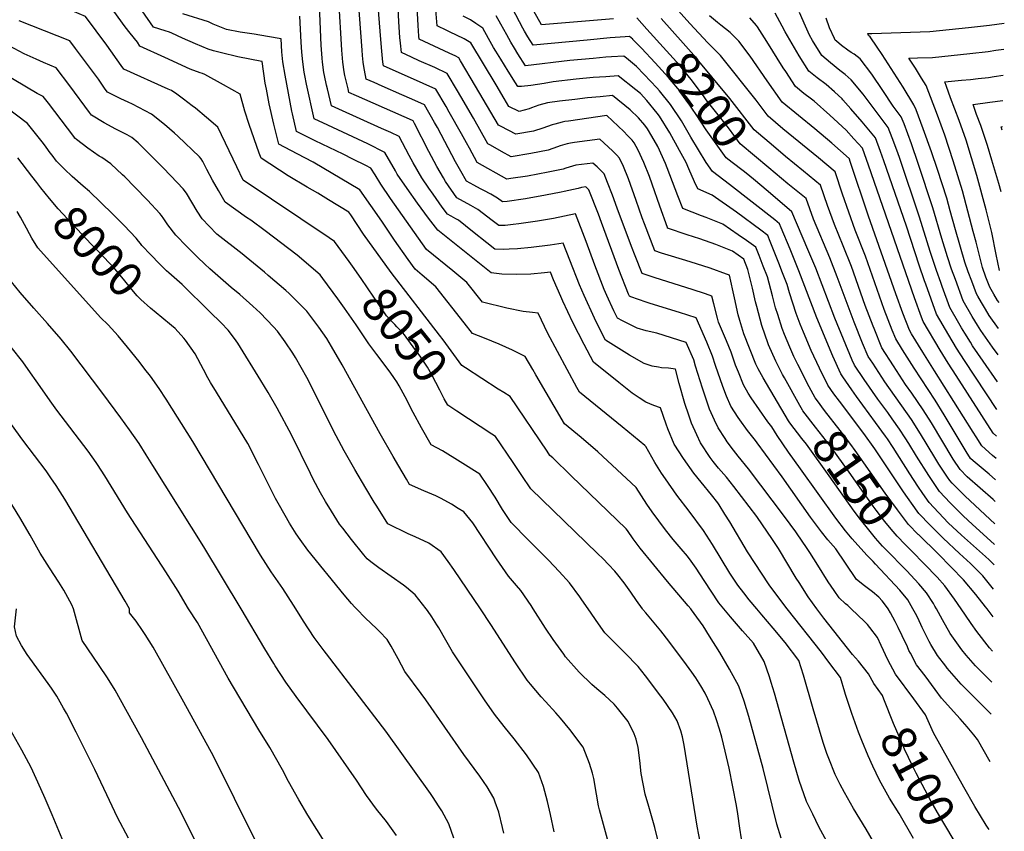
# Model space of a CAD drawing. Units: inches. Extents: x 2572048 to 2577769, y 1523873 to 1529262.
# Drawn here: x 2576876 to 2577700, y 1524814 to 1525493 of the extents above; entities that cross this region are included whole.
import ezdxf
from ezdxf.enums import TextEntityAlignment as Align

# ---------------------------------------------------------------- set-up
doc = ezdxf.new("R2010")
doc.units = ezdxf.units.IN
doc.header["$MEASUREMENT"] = 0
doc.layers.add('tile_2645_16_contour_10ft', color=30, linetype='Continuous')
doc.styles.add('Arial', font='arial.ttf')

msp = doc.modelspace()

# ---------------------------------------------------------------- linework, layer by layer
at = {"layer": 'tile_2645_16_contour_10ft'}
for points, elevation in [([(2577151.81, 1525290.92), (2577139.6, 1525307.7), (2577135.1, 1525310.61), (2577063.17, 1525358.99), (2577057.99, 1525370.09), (2577042.13, 1525403.38), (2577032.38, 1525411.46), (2577023.19, 1525419.06), (2577020.57, 1525421.22), (2577013.34, 1525426.69), (2577007.66, 1525430.79), (2577003.1, 1525433.85), (2577000.29, 1525434.97), (2576963.27, 1525451.85), (2576961.19, 1525454.79), (2576949.21, 1525471.81), (2576931.17, 1525495.83), (2576920.67, 1525500.27), (2576910.04, 1525504.51), (2576907.6, 1525505.47), (2576899.3, 1525507.7), (2576888.91, 1525511.12), (2576877.06, 1525528.88), (2576871.05, 1525537.93)], 8050), ([(2577572.2, 1525000), (2577569.4, 1525002.68), (2577567.37, 1525004.28), (2577562.04, 1525009.11), (2577557.88, 1525015.27), (2577552.91, 1525022.64), (2577544.18, 1525036.61), (2577537.53, 1525047.31), (2577535.38, 1525050.5), (2577526.46, 1525063.7), (2577525.93, 1525064.41), (2577516.32, 1525077.46), (2577486.18, 1525117.25), (2577477.65, 1525127.77), (2577473.65, 1525132.83), (2577468.38, 1525139.88), (2577466.56, 1525142.51), (2577460.71, 1525151.47), (2577457.61, 1525158.07), (2577453.64, 1525167.33), (2577451.03, 1525174.66), (2577447.58, 1525184.9), (2577441.94, 1525203.19), (2577440.44, 1525208.38), (2577433.96, 1525223.06), (2577409.52, 1525230.78), (2577400.57, 1525232.66), (2577392.97, 1525234.98), (2577385.7, 1525238.57), (2577380.71, 1525241.03), (2577376.54, 1525243.34), (2577373.6, 1525249.4), (2577367.72, 1525262.25), (2577365.43, 1525267.35), (2577357.52, 1525287.78), (2577350.21, 1525307.59), (2577341.36, 1525330.61), (2577323.01, 1525326.86), (2577309.54, 1525324.45), (2577293.99, 1525322.28), (2577289.28, 1525321.76), (2577282.47, 1525321.06), (2577277.09, 1525320.84), (2577271.66, 1525325.09), (2577259.54, 1525334.42), (2577253.64, 1525337.84), (2577242.09, 1525344.1), (2577232.66, 1525357.66), (2577230.89, 1525360.76), (2577225.41, 1525370.38), (2577218.67, 1525383.02), (2577206.69, 1525406.45), (2577205.8, 1525408.14), (2577205.47, 1525408.71), (2577204.9, 1525408.97), (2577165.07, 1525426.36), (2577158.04, 1525429.51), (2577151.7, 1525432.36), (2577150.97, 1525435.38), (2577148.4, 1525446.58), (2577147.81, 1525449.67), (2577146.51, 1525457.78), (2577145.76, 1525467.67), (2577144.92, 1525481.97), (2577142.54, 1525523.99)], 8110), ([(2577603.09, 1525000), (2577602.51, 1525001), (2577598.08, 1525006.74), (2577595.22, 1525009.74), (2577590.07, 1525014.3), (2577583.23, 1525019.41), (2577576.54, 1525024.69), (2577567.5, 1525038.32), (2577559.35, 1525050.27), (2577552.57, 1525057.82), (2577547.2, 1525064.62), (2577538.2, 1525076.9), (2577514.27, 1525110.55), (2577493.59, 1525138.95), (2577492.14, 1525140.93), (2577485.31, 1525149.45), (2577478.97, 1525158.25), (2577477.56, 1525160.27), (2577471.52, 1525169.73), (2577467.9, 1525178.2), (2577464.73, 1525186.07), (2577458.71, 1525203.7), (2577456.17, 1525211.68), (2577451.23, 1525223.22), (2577442.32, 1525243.66), (2577428.35, 1525248.01), (2577404, 1525255.6), (2577400.45, 1525256.76), (2577387.7, 1525261.13), (2577386.52, 1525261.69), (2577385.72, 1525263.44), (2577377.65, 1525284.18), (2577363.27, 1525323.43), (2577360.61, 1525330.34), (2577352.57, 1525350.93), (2577350.16, 1525353.36), (2577346.42, 1525352.9), (2577343.59, 1525352.06), (2577332.01, 1525349.51), (2577329.35, 1525348.94), (2577316.15, 1525346.4), (2577299.59, 1525343.33), (2577284.1, 1525341.05), (2577280.27, 1525340.67), (2577276.21, 1525343.73), (2577270.38, 1525347.18), (2577264.57, 1525350.28), (2577261.99, 1525351.6), (2577256.29, 1525354.71), (2577250.24, 1525358.07), (2577245.46, 1525366.44), (2577241.06, 1525374.32), (2577225.97, 1525402.95), (2577223.48, 1525407.31), (2577215, 1525421.9), (2577204.45, 1525426.66), (2577196.14, 1525430.33), (2577179.68, 1525437.48), (2577172.72, 1525440.56), (2577166.24, 1525443.44), (2577165.57, 1525446.53), (2577164.51, 1525452.27), (2577163.53, 1525457.73), (2577163.06, 1525463.28), (2577162.69, 1525467.63), (2577158.66, 1525523.49)], 8120), ([(2577623.89, 1525000), (2577623.86, 1525000.05), (2577619.5, 1525007.48), (2577612.88, 1525015.53), (2577592.63, 1525037.39), (2577590.43, 1525039.59), (2577585.13, 1525045), (2577572.97, 1525058.56), (2577567.48, 1525065.36), (2577559.26, 1525075.99), (2577529.69, 1525117.16), (2577519.79, 1525131.22), (2577510.08, 1525145.17), (2577505.85, 1525152.28), (2577502.48, 1525156.65), (2577495.42, 1525166.53), (2577488.47, 1525176.55), (2577486.03, 1525180.63), (2577482.05, 1525187.49), (2577477.72, 1525198.23), (2577475.44, 1525204.15), (2577471.72, 1525214.95), (2577467.72, 1525224.45), (2577461.17, 1525239.93), (2577460.26, 1525243.27), (2577457.1, 1525255.48), (2577455.64, 1525261.82), (2577450.09, 1525263.74), (2577439.15, 1525267.38), (2577407.99, 1525277.06), (2577397.15, 1525280.67), (2577391.37, 1525295.6), (2577388.39, 1525303.32), (2577376.22, 1525335.46), (2577372.36, 1525346.34), (2577368.17, 1525356.99), (2577365.3, 1525364.11), (2577359.47, 1525370.01), (2577355.99, 1525373.24), (2577341.73, 1525371.52), (2577333.36, 1525369), (2577331.01, 1525368.19), (2577318.5, 1525365.57), (2577301.13, 1525362.37), (2577287.2, 1525360.22), (2577283.88, 1525359.77), (2577259.1, 1525373.73), (2577252.54, 1525385.6), (2577250.04, 1525390.19), (2577246.01, 1525397.78), (2577235.69, 1525415.91), (2577233.03, 1525420.53), (2577224.54, 1525435.1), (2577214, 1525439.87), (2577180.78, 1525454.53), (2577180.23, 1525457.69), (2577179.36, 1525466.88), (2577178.51, 1525476.79), (2577174.55, 1525525.88)], 8130), ([(2577693.1, 1525107.97), (2577687.75, 1525112.65), (2577674.32, 1525123.91), (2577672.06, 1525125.93), (2577668.46, 1525131.68), (2577650.11, 1525162.58), (2577642.49, 1525174.72), (2577624.9, 1525201.42), (2577615.04, 1525216.94), (2577609.42, 1525225.95), (2577606.48, 1525233.28), (2577599.79, 1525250.73), (2577584.08, 1525295.4), (2577575.62, 1525317.12), (2577564.85, 1525347.2), (2577558.64, 1525365.77), (2577544.68, 1525377.72), (2577515.05, 1525402.02), (2577502.64, 1525412.58), (2577497.59, 1525419.16), (2577492.56, 1525425.8), (2577462.8, 1525463.23), (2577455.61, 1525470.66), (2577452.04, 1525473.79), (2577436.98, 1525490.02), (2577415.28, 1525514.76)], 8220), ([(2577543.52, 1525000), (2577536.1, 1525010.1), (2577528.54, 1525021.99), (2577526.18, 1525025.78), (2577511.24, 1525050.4), (2577506.24, 1525058.17), (2577493.15, 1525077.29), (2577473.95, 1525102.58), (2577467.67, 1525110.36), (2577461.16, 1525117.85), (2577456.51, 1525123.5), (2577453.98, 1525126.73), (2577446.11, 1525138.9), (2577442.9, 1525145.62), (2577438.58, 1525155.44), (2577436.24, 1525162.16), (2577432.92, 1525172.06), (2577428.14, 1525188.72), (2577425, 1525200.7), (2577419.11, 1525201.46), (2577413.44, 1525201.86), (2577410.91, 1525202.27), (2577405.46, 1525203.23), (2577398.91, 1525205.44), (2577386.47, 1525212.38), (2577366.57, 1525224.99), (2577361.24, 1525235.41), (2577357.41, 1525243.29), (2577348.61, 1525262.25), (2577344.63, 1525271.37), (2577336.57, 1525291.82), (2577330.93, 1525306.28), (2577320.05, 1525304.51), (2577304.36, 1525302.62), (2577292.88, 1525301.33), (2577285.95, 1525301.04), (2577280.97, 1525300.83), (2577273.9, 1525301.02), (2577267.15, 1525306.48), (2577255.25, 1525315.93), (2577243.33, 1525325.37), (2577241.22, 1525326.59), (2577237.36, 1525328.75), (2577234.11, 1525330.52), (2577229.83, 1525336.28), (2577222.11, 1525347.1), (2577218.55, 1525352.3), (2577212.72, 1525360.81), (2577205.49, 1525373.53), (2577202.27, 1525379.59), (2577193.72, 1525395.46), (2577186.79, 1525398.72), (2577179.05, 1525402.3), (2577143.36, 1525418.43), (2577137.15, 1525421.28), (2577133.7, 1525435.42), (2577133, 1525438.39), (2577131.18, 1525446.63), (2577130.82, 1525449.12), (2577129.62, 1525457.83), (2577129.35, 1525461.15), (2577128.59, 1525471.83), (2577126.72, 1525512.16)], 8100), ([(2577230.49, 1525225.29), (2577227.59, 1525229.24), (2577187.21, 1525281.58), (2577164.04, 1525313.84), (2577153.4, 1525329.79), (2577151.78, 1525332.06), (2577134.74, 1525342.42), (2577125.63, 1525347.9), (2577116.78, 1525353), (2577100.82, 1525362.66), (2577078.2, 1525377.38), (2577076.63, 1525381.49), (2577068.28, 1525405.46), (2577064.62, 1525416.78), (2577060.59, 1525430.8), (2577046.82, 1525438.83), (2577031.06, 1525447.49), (2577029.08, 1525448.1), (2577027.14, 1525448.75), (2577018.89, 1525451.86), (2576997.52, 1525461.53), (2576976.82, 1525471.09), (2576974.61, 1525474.36), (2576968.66, 1525482.08), (2576964.55, 1525487.42), (2576954.92, 1525500.52)], 8060), ([(2577465.53, 1525000), (2577461.32, 1525005.16), (2577449.16, 1525023.88), (2577442.32, 1525034.05), (2577438.18, 1525039.98), (2577435.21, 1525044.21), (2577429.79, 1525050.19), (2577423.17, 1525058.11), (2577416.82, 1525066.11), (2577405.7, 1525081.11), (2577400.99, 1525087.75), (2577392.08, 1525101.48), (2577360.1, 1525131.47), (2577346.07, 1525143.43), (2577332.27, 1525154.92), (2577308.29, 1525195.89), (2577305.74, 1525200.44), (2577299.17, 1525211.37), (2577288.6, 1525216.53), (2577277.52, 1525221.48), (2577265.28, 1525226.67), (2577255.13, 1525230.46), (2577248.07, 1525239.57), (2577224.53, 1525269.71), (2577212.96, 1525279.51), (2577207.11, 1525284.37), (2577201.2, 1525292.51), (2577189.9, 1525308.58), (2577179.19, 1525324.54), (2577160.81, 1525350.76), (2577121.78, 1525374.04), (2577108.31, 1525381.01), (2577093.01, 1525388.99), (2577088.78, 1525405.73), (2577085.01, 1525422.81), (2577082.64, 1525435.11), (2577081.74, 1525440.24), (2577079.03, 1525458.15), (2577078.79, 1525458.21), (2577058.79, 1525462.29), (2577044.96, 1525465.56), (2577038.47, 1525467.19), (2577034.02, 1525468.49), (2577023.18, 1525473.15), (2577012.44, 1525477.94), (2577003.54, 1525482.12), (2577001.45, 1525482.81), (2576997.89, 1525483.95), (2576988.15, 1525487.14), (2576985.63, 1525490.63), (2576976.6, 1525503.61)], 8070), ([(2577519.71, 1525157.35), (2577498.38, 1525193.3), (2577494.28, 1525200.98), (2577492.34, 1525204.89), (2577482.16, 1525230.38), (2577478.83, 1525241.53), (2577477.55, 1525246.18), (2577474.38, 1525260.28), (2577470.21, 1525279.36), (2577467.77, 1525280.31), (2577454.04, 1525285.32), (2577437.25, 1525290.53), (2577421.71, 1525295.33), (2577413.43, 1525297.91), (2577407.84, 1525299.7), (2577399.06, 1525322.31), (2577397.1, 1525327.43), (2577392.16, 1525341.76), (2577385.64, 1525360.09), (2577381.43, 1525370.32), (2577378.11, 1525377.38), (2577375.98, 1525379.77), (2577372.38, 1525383.38), (2577361.82, 1525393.12), (2577340.5, 1525390.45), (2577337.07, 1525390.02), (2577334.4, 1525389.34), (2577328.67, 1525387.6), (2577326.45, 1525386.78), (2577318.61, 1525384.09), (2577304.13, 1525381.27), (2577287.65, 1525378.57), (2577279.49, 1525383.05), (2577270.27, 1525388.11), (2577267.96, 1525389.39), (2577255.92, 1525410.7), (2577245.42, 1525428.88), (2577242.58, 1525433.75), (2577234.07, 1525448.29), (2577223.57, 1525453.11), (2577210.58, 1525458.92), (2577204.06, 1525461.88), (2577195.61, 1525465.72), (2577194.85, 1525473.58), (2577194.42, 1525478.46), (2577194.08, 1525482.66), (2577193.38, 1525491.72), (2577192.93, 1525502.6)], 8140), ([(2577531.71, 1525165.69), (2577531.3, 1525166.22), (2577529.06, 1525170.14), (2577516.22, 1525193.3), (2577514.7, 1525196.12), (2577509.11, 1525207.27), (2577502.92, 1525220.92), (2577502.55, 1525221.83), (2577497.28, 1525237.3), (2577493.13, 1525253.04), (2577492.08, 1525257.18), (2577489.53, 1525268.57), (2577485.71, 1525284.19), (2577482.32, 1525292.81), (2577472.74, 1525299.37), (2577467.21, 1525301.67), (2577458.98, 1525305.03), (2577445.54, 1525309.81), (2577434.85, 1525313.23), (2577418.52, 1525318.72), (2577418.31, 1525319.27), (2577411.94, 1525337.15), (2577405.62, 1525355.69), (2577403.43, 1525361.86), (2577398.68, 1525373.59), (2577393.74, 1525384.02), (2577390.37, 1525390.07), (2577388.69, 1525392.29), (2577384.94, 1525396.38), (2577381.8, 1525399.61), (2577367.65, 1525413), (2577335.49, 1525408.36), (2577332.56, 1525407.94), (2577330.2, 1525407.47), (2577324.06, 1525405.93), (2577321.95, 1525405.3), (2577314.16, 1525402.54), (2577306.24, 1525399.95), (2577291.43, 1525397.38), (2577279.24, 1525403.73), (2577276.82, 1525405.05), (2577257.68, 1525437.73), (2577245.11, 1525458.96), (2577243.64, 1525461.43), (2577243.26, 1525461.66), (2577241.13, 1525462.67), (2577235.66, 1525465.25), (2577227.32, 1525469.17), (2577210.55, 1525476.95), (2577210.33, 1525479.46), (2577209.55, 1525488.54), (2577208.8, 1525503.63)], 8150), ([(2577543.86, 1525174.15), (2577541.91, 1525176.75), (2577537.01, 1525185.96), (2577527.52, 1525204.51), (2577524.25, 1525211.21), (2577520.7, 1525219.15), (2577516.38, 1525229.65), (2577514.39, 1525234.65), (2577510.63, 1525246.34), (2577508.85, 1525252), (2577506.25, 1525262.17), (2577502.03, 1525277.94), (2577498.53, 1525287), (2577495.05, 1525295.81), (2577492.29, 1525302.7), (2577484.53, 1525308.31), (2577477.68, 1525313.06), (2577464.64, 1525321.99), (2577450.85, 1525327.71), (2577446.99, 1525329.09), (2577431.11, 1525335.26), (2577427.17, 1525345.81), (2577418.25, 1525369.32), (2577416.72, 1525372.79), (2577410.28, 1525387.12), (2577405.38, 1525395.89), (2577401.66, 1525401.8), (2577399.34, 1525404.85), (2577394.18, 1525411.14), (2577387.08, 1525417.8), (2577372.49, 1525429.77), (2577361.94, 1525428.79), (2577351.38, 1525427.74), (2577340.79, 1525426.58), (2577327.99, 1525425.01), (2577318.05, 1525423.54), (2577310.77, 1525421.58), (2577304.62, 1525419.36), (2577302.61, 1525418.66), (2577294.23, 1525416.37), (2577285.68, 1525420.72), (2577281.73, 1525427.35), (2577275.04, 1525438.6), (2577253.66, 1525473.82), (2577248.27, 1525477.23), (2577235.94, 1525483.23), (2577233.8, 1525484.24), (2577225.5, 1525488.19), (2577224.52, 1525501.61)], 8160), ([(2577389.33, 1525476.85), (2577386.7, 1525479.15), (2577382.93, 1525478.98), (2577370.51, 1525477.95), (2577351.07, 1525476.26), (2577305.88, 1525471.84), (2577301.48, 1525478.93), (2577298.83, 1525483.71), (2577297.41, 1525486.28), (2577288.57, 1525502.59)], 8190), ([(2577373.16, 1525493.87), (2577312.81, 1525488.88), (2577306.45, 1525500.34)], 8200), ([(2577694.21, 1525166.99), (2577666.91, 1525207.84), (2577660.25, 1525218.34), (2577653.81, 1525229.26), (2577643.7, 1525246.7), (2577634.52, 1525271.96), (2577633.55, 1525274.66), (2577629, 1525287.82), (2577618.5, 1525320.38), (2577599.39, 1525375.17), (2577596.58, 1525382.98), (2577592.39, 1525394.34), (2577581.25, 1525407.81), (2577571.85, 1525418.72), (2577565.16, 1525426.22), (2577564.48, 1525426.87), (2577558.09, 1525432.92), (2577551.16, 1525438.99), (2577543.79, 1525444.54), (2577536.57, 1525450.28), (2577528.67, 1525462.9), (2577516.81, 1525482.97), (2577514.42, 1525487.96), (2577508.43, 1525498.6)], 8250), ([(2577694.65, 1525190.15), (2577682.6, 1525207.51), (2577673.82, 1525220.35), (2577672.02, 1525223.18), (2577667.16, 1525230.86), (2577664.62, 1525235.21), (2577662.32, 1525239.17), (2577654.81, 1525252.36), (2577648.35, 1525269.98), (2577647.21, 1525273.12), (2577643.51, 1525283.37), (2577638.3, 1525299.13), (2577629.43, 1525328.05), (2577612.47, 1525377.95), (2577610.33, 1525384), (2577606.49, 1525394.47), (2577603.24, 1525403.09), (2577582.07, 1525430.85), (2577572.14, 1525443.04), (2577567.14, 1525447.26), (2577562.54, 1525450.76), (2577554.73, 1525457.27), (2577547.72, 1525463.25), (2577539.82, 1525475.88), (2577537.3, 1525480.22), (2577533.95, 1525487.81), (2577528.92, 1525499.2)], 8260), ([(2577351.99, 1525000), (2577346.73, 1525007.67), (2577345.02, 1525010), (2577336.27, 1525021.89), (2577327.77, 1525031.3), (2577318.85, 1525040.65), (2577302, 1525057.57), (2577287.61, 1525072.2), (2577280.42, 1525083.09), (2577274.06, 1525093.44), (2577267.78, 1525103.39), (2577261.22, 1525112.69), (2577244.75, 1525123.17), (2577229.92, 1525132.43), (2577220.66, 1525137.31), (2577212.42, 1525151.68), (2577205.53, 1525164.47), (2577198.84, 1525177.49), (2577193.81, 1525186.62), (2577191.73, 1525190.01), (2577189.79, 1525192.85), (2577186.14, 1525198.08), (2577175.15, 1525213.03), (2577168.28, 1525221.87), (2577157.89, 1525237.81), (2577147.9, 1525251.83), (2577142.35, 1525259.53), (2577129.95, 1525276.63), (2577127.76, 1525279.65), (2577108.41, 1525296.19), (2577081.49, 1525316.38), (2577069.54, 1525325.33), (2577066.11, 1525327.76), (2577048.14, 1525340.61), (2577042.47, 1525350.32), (2577037.56, 1525358.95), (2577032.78, 1525367.81), (2577029.37, 1525374.54), (2577028.11, 1525376.89), (2577026.61, 1525378.4), (2577008.47, 1525395.7), (2577005.63, 1525398.28), (2576997.4, 1525405.59), (2576986.56, 1525414.28), (2576970.49, 1525422.45), (2576966.85, 1525424.21), (2576960.81, 1525426.94), (2576949.73, 1525432.61), (2576947.81, 1525435.23), (2576941.98, 1525443.37), (2576922.95, 1525469.18), (2576918.18, 1525475.55), (2576907.57, 1525479.83), (2576896.86, 1525483.95), (2576875.77, 1525492.27)], 8040), ([(2577493.23, 1525000), (2577486.79, 1525007.55), (2577482.2, 1525013.4), (2577477.37, 1525019.71), (2577471.71, 1525028.29), (2577470.61, 1525030), (2577456.14, 1525053.76), (2577448.41, 1525065.68), (2577436.48, 1525081.74), (2577426.22, 1525095.16), (2577416.59, 1525108.76), (2577413.44, 1525113.7), (2577407.8, 1525122.61), (2577400.27, 1525135.95), (2577399.4, 1525136.75), (2577380.38, 1525152.45), (2577344.61, 1525181.4), (2577342.41, 1525185.46), (2577318.26, 1525230.43), (2577310.07, 1525247.66), (2577305.48, 1525248.16), (2577297.65, 1525248.93), (2577283.78, 1525251.83), (2577263.65, 1525256.71), (2577250.33, 1525273.17), (2577238.64, 1525282.95), (2577216.73, 1525300.84), (2577186.58, 1525343.59), (2577178.56, 1525355.5), (2577173.64, 1525363.37), (2577170.09, 1525368.96), (2577165.76, 1525371.16), (2577154.91, 1525376.59), (2577146.77, 1525380.6), (2577123.39, 1525391.89), (2577107.78, 1525399.65), (2577104.44, 1525414.47), (2577103.98, 1525416.7), (2577098.27, 1525446.72), (2577096.48, 1525457.92), (2577095.69, 1525466.23), (2577094.87, 1525477.24), (2577083.69, 1525479.15), (2577072.49, 1525481.04), (2577060.74, 1525482.9), (2577049.15, 1525485.11), (2577038.12, 1525489.58), (2577034.09, 1525491.36), (2577012.72, 1525498.15)], 8080), ([(2577518.66, 1525000), (2577516.56, 1525002.65), (2577503.38, 1525020.01), (2577485.46, 1525047.74), (2577470.51, 1525072.75), (2577466.48, 1525079.32), (2577461.61, 1525087.15), (2577460.45, 1525088.78), (2577455.15, 1525095.57), (2577446.56, 1525105.96), (2577440.52, 1525113.61), (2577431.72, 1525125.75), (2577424.05, 1525137.93), (2577418.8, 1525150.67), (2577417.25, 1525154.5), (2577412.58, 1525168.36), (2577406.96, 1525170.13), (2577400.21, 1525172.94), (2577394.69, 1525176.65), (2577388.93, 1525180.66), (2577377.63, 1525189.49), (2577356.59, 1525206.64), (2577348.58, 1525221.47), (2577339.27, 1525239.64), (2577330.71, 1525257.68), (2577329.07, 1525261.45), (2577323.07, 1525275.53), (2577320.49, 1525281.96), (2577315.54, 1525281.41), (2577304.01, 1525280.2), (2577292.03, 1525279.85), (2577279.62, 1525280.31), (2577270.72, 1525281.2), (2577226.13, 1525316.95), (2577218.22, 1525327.2), (2577209.05, 1525339.56), (2577200.36, 1525351.85), (2577192.22, 1525364.05), (2577190.74, 1525366.66), (2577181.91, 1525382.21), (2577167.45, 1525389.29), (2577134.07, 1525404.84), (2577122.55, 1525410.31), (2577116.35, 1525439.35), (2577114.81, 1525446.68), (2577114.37, 1525449.39), (2577113.1, 1525457.88), (2577112.41, 1525466.18), (2577111.85, 1525474.49), (2577110.72, 1525496.33)], 8090), ([(2577691.36, 1525016.37), (2577682.41, 1525027.57), (2577672.07, 1525037.88), (2577662.91, 1525046.24), (2577649.21, 1525059.06), (2577638.17, 1525070.04), (2577628.81, 1525079.92), (2577627.49, 1525081.66), (2577615.83, 1525098), (2577592.01, 1525133.87), (2577582.86, 1525146.8), (2577562.26, 1525173.96), (2577557.65, 1525180.13), (2577552.52, 1525187.28), (2577545.63, 1525201.48), (2577538.8, 1525216.4), (2577532.25, 1525231.65), (2577529.56, 1525238.49), (2577526.09, 1525247.31), (2577520.49, 1525264.59), (2577518.49, 1525271.63), (2577514.79, 1525281.22), (2577511.59, 1525289.47), (2577504.35, 1525307.45), (2577502.26, 1525312.58), (2577496.4, 1525317.02), (2577476.03, 1525332.03), (2577455.92, 1525346.31), (2577443.74, 1525351.75), (2577441.08, 1525357.48), (2577436.25, 1525368.32), (2577433.92, 1525373.83), (2577428.48, 1525383.76), (2577420.38, 1525398.42), (2577411.66, 1525412.41), (2577409.7, 1525414.98), (2577401.11, 1525425.48), (2577395.66, 1525431.39), (2577391.93, 1525434.65), (2577377.22, 1525446.23), (2577366.75, 1525445.49), (2577356.28, 1525444.74), (2577341.93, 1525443.37), (2577322.67, 1525441.15), (2577315.03, 1525439.97), (2577304.03, 1525438.29), (2577296.25, 1525437.46), (2577293.25, 1525437.22), (2577291.16, 1525440.49), (2577285, 1525450.28), (2577278.88, 1525460.09), (2577274.67, 1525466.96), (2577272.86, 1525469.92), (2577268.66, 1525477.47), (2577263.68, 1525486.21), (2577258.05, 1525490.1), (2577253.37, 1525493.05), (2577247.22, 1525496.1)], 8170), ([(2577691.75, 1525037), (2577691.1, 1525037.67), (2577687.71, 1525041.02), (2577684.58, 1525043.81), (2577664.43, 1525061.71), (2577653.41, 1525072.09), (2577637.43, 1525089.08), (2577632.06, 1525096.67), (2577628.04, 1525102.59), (2577621.31, 1525112.93), (2577607.36, 1525135.03), (2577602.53, 1525142.38), (2577600.93, 1525144.63), (2577592.64, 1525156.07), (2577576.65, 1525177.77), (2577572.71, 1525183.33), (2577565.15, 1525194.26), (2577563.38, 1525196.89), (2577556.87, 1525211.6), (2577543.4, 1525243.72), (2577528.42, 1525283.03), (2577521.06, 1525301.05), (2577513.63, 1525319.09), (2577512.23, 1525322.47), (2577508.31, 1525325.6), (2577470.27, 1525355.4), (2577455.94, 1525366.06), (2577450.72, 1525373.78), (2577438.04, 1525394.95), (2577429.98, 1525408.6), (2577420.92, 1525422.24), (2577411.63, 1525433.75), (2577409.55, 1525436.16), (2577398.97, 1525447.48), (2577392.53, 1525454.02), (2577384.13, 1525460.96), (2577381.96, 1525462.69), (2577371.54, 1525462.15), (2577366.88, 1525461.87), (2577356.14, 1525460.9), (2577336.77, 1525459), (2577299.56, 1525454.53), (2577293.25, 1525464.61), (2577290.28, 1525469.42), (2577287.19, 1525474.43), (2577283.85, 1525480.51), (2577278.85, 1525489.65), (2577274.93, 1525496.46)], 8180), ([(2577401.1, 1525485.45), (2577392.67, 1525494.75)], 8200), ([(2577507.06, 1525387.28), (2577490.97, 1525400.95), (2577470.59, 1525427.15), (2577440.37, 1525463.49), (2577431.51, 1525473.64), (2577413.17, 1525494.27)], 8210), ([(2577693.44, 1525125.97), (2577690.52, 1525128.52), (2577681.5, 1525136.54), (2577676.84, 1525143.92), (2577674.25, 1525148.03), (2577641.95, 1525199.38), (2577632.22, 1525214.88), (2577622.65, 1525230.36), (2577620.93, 1525233.21), (2577615.52, 1525247.43), (2577609.6, 1525263.64), (2577586.79, 1525328.73), (2577571.44, 1525374.6), (2577570.8, 1525376.51), (2577570.68, 1525376.82), (2577570.38, 1525377.15), (2577555.96, 1525389.85), (2577541.6, 1525401.97), (2577514.27, 1525424.34), (2577501.83, 1525441.94), (2577487.54, 1525462.61), (2577478.25, 1525475.21), (2577470.91, 1525482.52), (2577462.91, 1525488.68), (2577460.14, 1525490.99), (2577453.51, 1525496.54)], 8230), ([(2577693.79, 1525144.64), (2577690.95, 1525147.14), (2577659.95, 1525195.25), (2577653.29, 1525205.76), (2577646.78, 1525216.54), (2577632.45, 1525240.47), (2577631.04, 1525244.17), (2577625.08, 1525260.39), (2577586.62, 1525371.51), (2577581.54, 1525385.58), (2577574.43, 1525393.5), (2577567.88, 1525400.67), (2577554.28, 1525413.45), (2577541.05, 1525425.15), (2577538.95, 1525426.82), (2577532.66, 1525431.61), (2577525.42, 1525437.31), (2577517.38, 1525449.77), (2577515.32, 1525452.99), (2577501.67, 1525475.12), (2577493.68, 1525487.17), (2577492.89, 1525488.27), (2577487.21, 1525494.73)], 8240), ([(2577695.08, 1525212.6), (2577690.5, 1525219), (2577680.78, 1525232.95), (2577677.83, 1525237.58), (2577673.48, 1525244.86), (2577665.92, 1525258.02), (2577659.45, 1525275.63), (2577656.26, 1525284.46), (2577652.78, 1525294.69), (2577648.08, 1525310.09), (2577640.52, 1525335.84), (2577628.3, 1525372.95), (2577622.58, 1525389.38), (2577616.39, 1525405.96), (2577614.09, 1525411.85), (2577607.32, 1525420.83), (2577598.76, 1525434.1), (2577589.42, 1525447.62), (2577579.78, 1525460.46), (2577574.66, 1525464.41), (2577572.19, 1525465.82), (2577569.26, 1525467.71), (2577564.15, 1525471.69), (2577559.93, 1525475.26), (2577558.87, 1525476.22), (2577558.12, 1525477.43), (2577554.04, 1525486.41), (2577551.34, 1525494.43)], 8270), ([(2577695.49, 1525234.7), (2577687.74, 1525245.54), (2577684.48, 1525250.92), (2577681.28, 1525256.4), (2577678.08, 1525261.89), (2577677.04, 1525263.68), (2577673.13, 1525274.28), (2577670.21, 1525282.26), (2577667.42, 1525290.2), (2577659.52, 1525317.25), (2577655.13, 1525333.17), (2577652.1, 1525343.96), (2577644.51, 1525367.82), (2577639.37, 1525382.62), (2577632.34, 1525402.01), (2577626.54, 1525417.67), (2577624.69, 1525422.08), (2577615.76, 1525436.83), (2577598.11, 1525464.18), (2577594.02, 1525470.2), (2577587.92, 1525479.04), (2577586.79, 1525480.09), (2577586.09, 1525481.68), (2577589.43, 1525481.72), (2577638.05, 1525483.25), (2577670.24, 1525486.78), (2577688.05, 1525488.76), (2577700.34, 1525490.38)], 8280), ([(2577503.33, 1525369.11), (2577479.29, 1525389.32), (2577474.86, 1525395.48), (2577469.49, 1525402.81), (2577466.35, 1525406.71), (2577450.74, 1525426.2), (2577449.01, 1525428.8), (2577439.44, 1525441.9), (2577428.71, 1525454.78), (2577417.59, 1525467.24), (2577401.1, 1525485.45)], 8200), ([(2577305.94, 1525000), (2577304.14, 1525002.78), (2577295.51, 1525015.35), (2577291.92, 1525019.69), (2577285.39, 1525027.39), (2577275.23, 1525041.87), (2577255.31, 1525072.06), (2577248.04, 1525081.14), (2577243.27, 1525084.07), (2577237.57, 1525087.56), (2577228.82, 1525092.31), (2577224.56, 1525094.62), (2577214.31, 1525098.87), (2577202.5, 1525104.2), (2577199.88, 1525108.53), (2577193.4, 1525119.49), (2577188.76, 1525127.47), (2577177.92, 1525146.41), (2577145.98, 1525204.39), (2577137.08, 1525219.58), (2577133.13, 1525226.26), (2577126.56, 1525235.71), (2577116.39, 1525249.35), (2577101.81, 1525263.9), (2577099.02, 1525266.43), (2577084.16, 1525279.22), (2577081.03, 1525281.83), (2577065.79, 1525294.52), (2577062.4, 1525297.11), (2577041.02, 1525313.74), (2577034.64, 1525320.34), (2577029, 1525326.43), (2577024.78, 1525333.1), (2577015.78, 1525348.17), (2577013.09, 1525351.78), (2577002.65, 1525362.68), (2576995.84, 1525369.62), (2576975.36, 1525390.14), (2576970.03, 1525394.72), (2576966.1, 1525396.82), (2576960.97, 1525399.49), (2576956.49, 1525401.69), (2576946.94, 1525406.91), (2576936.19, 1525413.36), (2576934.46, 1525415.67), (2576918.06, 1525437.78), (2576906.58, 1525452.94), (2576896.19, 1525457.51), (2576890.05, 1525460.09), (2576879.81, 1525464.7), (2576863.1, 1525473.64)], 8030), ([(2577490.35, 1525359.62), (2577484.35, 1525364.65), (2577481.69, 1525366.78), (2577472.61, 1525373.79), (2577467.62, 1525377.69), (2577450.73, 1525400.94), (2577442.35, 1525413.85), (2577439.27, 1525418.47), (2577430.12, 1525432), (2577419.29, 1525444.78), (2577408.11, 1525457.19), (2577396.66, 1525469.3), (2577389.38, 1525476.81), (2577389.33, 1525476.85)], 8190), ([(2577695.91, 1525256.44), (2577694.69, 1525258.1), (2577691.47, 1525263.57), (2577688.15, 1525269.35), (2577684.96, 1525277.73), (2577682.02, 1525285.72), (2577676.64, 1525306.88), (2577674.37, 1525315.98), (2577665.24, 1525350), (2577657.6, 1525375.1), (2577650.44, 1525396.59), (2577644.49, 1525413.33), (2577634.91, 1525438.19), (2577631.14, 1525444.35), (2577625.88, 1525452.78), (2577620.55, 1525461), (2577627.72, 1525461.24), (2577640.15, 1525461.65), (2577671.61, 1525464.97), (2577686.81, 1525466.71), (2577693.32, 1525467.63), (2577699.92, 1525468.63)], 8290), ([(2577261.86, 1525000), (2577239.5, 1525032.97), (2577234.69, 1525039.64), (2577228.86, 1525047.69), (2577218.57, 1525054.9), (2577207.16, 1525060.27), (2577201.36, 1525062.71), (2577184.35, 1525071.08), (2577174.96, 1525085.96), (2577172.89, 1525089.3), (2577165.75, 1525101.17), (2577156.69, 1525116.65), (2577147.75, 1525132.34), (2577138.89, 1525149.11), (2577118.93, 1525189.03), (2577116.5, 1525193.64), (2577106.94, 1525210.53), (2577104.75, 1525213.96), (2577098.37, 1525223.57), (2577092.03, 1525232.57), (2577088.66, 1525236.25), (2577077.43, 1525247.81), (2577071.19, 1525253.48), (2577060.41, 1525263.1), (2577053.25, 1525269.1), (2577035.28, 1525284.58), (2577031, 1525288.53), (2577024.95, 1525294.49), (2577015.97, 1525303.5), (2577006.79, 1525312.91), (2577000.22, 1525321.63), (2576996.86, 1525326.42), (2576994.72, 1525329.32), (2576993.4, 1525331.1), (2576983.04, 1525342.07), (2576972.59, 1525352.96), (2576964.24, 1525361.62), (2576962.28, 1525363.49), (2576952.53, 1525372.68), (2576944.84, 1525377.81), (2576942.79, 1525379.08), (2576933.28, 1525385.74), (2576923.82, 1525392.85), (2576922.42, 1525394.1), (2576921.5, 1525395.38), (2576900.18, 1525423.25), (2576895.77, 1525429.02), (2576890.87, 1525431.45), (2576850.61, 1525455.1)], 8020), ([(2577696.41, 1525283.29), (2577693.63, 1525296.7), (2577689.84, 1525315.07), (2577685.25, 1525334.11), (2577677.34, 1525362.81), (2577668.28, 1525392.28), (2577662.53, 1525408.97), (2577655.4, 1525427.89), (2577652, 1525437.31), (2577650.64, 1525441.11), (2577664.53, 1525442.5), (2577671.99, 1525443.23), (2577678.36, 1525443.93), (2577687.19, 1525444.98), (2577691.8, 1525445.68), (2577699.51, 1525446.92)], 8300), ([(2577697.66, 1525349.03), (2577695.79, 1525356.26), (2577690.03, 1525375.75), (2577686.24, 1525387.94), (2577680.67, 1525404.58), (2577677.16, 1525414.03), (2577674.15, 1525422.34), (2577688.26, 1525424.13), (2577699.11, 1525425.7)], 8310), ([(2577216.47, 1525000), (2577207.15, 1525011.84), (2577199.83, 1525017.92), (2577197.35, 1525019.87), (2577187.15, 1525027.15), (2577176.88, 1525034.3), (2577170.06, 1525039.35), (2577166.89, 1525041.91), (2577164.3, 1525045.1), (2577153.82, 1525058.03), (2577146.52, 1525067.44), (2577143.87, 1525070.95), (2577137.01, 1525081.93), (2577132.12, 1525090.02), (2577127.87, 1525097.27), (2577121.89, 1525108.7), (2577119.5, 1525113.34), (2577103.54, 1525145.62), (2577091.7, 1525168.08), (2577084.15, 1525181.01), (2577077.94, 1525191.27), (2577058.76, 1525222.37), (2577056.01, 1525226.24), (2577050.76, 1525233.46), (2577044.67, 1525239.48), (2577035.26, 1525248.71), (2577012, 1525271.45), (2577005.31, 1525277.56), (2577001.11, 1525281.25), (2576999.11, 1525283.12), (2576993.26, 1525288.79), (2576985.77, 1525296.44), (2576978.41, 1525304.13), (2576977.2, 1525305.76), (2576975.59, 1525307.87), (2576973.58, 1525310.27), (2576963.62, 1525320.97), (2576962.15, 1525322.45), (2576953.78, 1525330.72), (2576934.57, 1525349.44), (2576929.28, 1525353.79), (2576919.96, 1525362), (2576913.73, 1525367.99), (2576907.03, 1525374.69), (2576903.33, 1525379.73), (2576901.75, 1525381.93), (2576898.33, 1525386.59), (2576895.97, 1525389.59), (2576882.55, 1525406.48), (2576865.48, 1525419.43)], 8010), ([(2577698.64, 1525400.74), (2577697.67, 1525403.56), (2577698.7, 1525403.73)], 8320), ([(2577692.75, 1525089.9), (2577691.11, 1525091.43), (2577669.24, 1525110.67), (2577663.3, 1525116.55), (2577657.56, 1525125.34), (2577639.32, 1525155.83), (2577632.52, 1525166.65), (2577622.9, 1525180.56), (2577617.75, 1525187.95), (2577607.65, 1525203.49), (2577597.91, 1525218.68), (2577591.43, 1525234.73), (2577590.68, 1525236.59), (2577583.95, 1525254.05), (2577572.32, 1525286.65), (2577565.58, 1525303.97), (2577558.19, 1525321.69), (2577552.35, 1525337.76), (2577546.56, 1525354.67), (2577532.35, 1525366.39), (2577517.08, 1525378.76), (2577507.06, 1525387.28)], 8210), ([(2576890.36, 1525357), (2576886.27, 1525362.4), (2576874.49, 1525377.55)], 8000), ([(2577692.4, 1525071.26), (2577667.63, 1525094.31), (2577665.59, 1525096.34), (2577656.68, 1525105.34), (2577654.68, 1525107.39), (2577652.68, 1525110.36), (2577645.57, 1525121.2), (2577642.21, 1525126.6), (2577630.32, 1525146.58), (2577622.64, 1525158.66), (2577600.46, 1525190.02), (2577590.17, 1525205.59), (2577586.4, 1525211.42), (2577581.75, 1525222.42), (2577574.68, 1525239.95), (2577560.52, 1525277.88), (2577554.25, 1525293.9), (2577540.49, 1525326.33), (2577534.48, 1525343.57), (2577519.09, 1525355.85), (2577503.33, 1525369.11)], 8200), ([(2577692.08, 1525053.96), (2577691.79, 1525054.22), (2577673.62, 1525070.65), (2577666.01, 1525077.77), (2577656.78, 1525086.99), (2577655.05, 1525088.78), (2577646.06, 1525098.24), (2577637.03, 1525111.65), (2577626.85, 1525127.86), (2577620.38, 1525138.53), (2577617.44, 1525143.13), (2577612.65, 1525150.57), (2577606.6, 1525159.06), (2577602.84, 1525164.32), (2577594.56, 1525175.62), (2577582.99, 1525192.12), (2577574.89, 1525204.15), (2577573.1, 1525208.19), (2577565.64, 1525225.8), (2577558.56, 1525243.33), (2577542.47, 1525285.13), (2577535.85, 1525300.89), (2577522.41, 1525332.47), (2577502.68, 1525349.31), (2577490.35, 1525359.62)], 8190), ([(2576995.21, 1525243.82), (2576985.71, 1525251.71), (2576977.41, 1525259.1), (2576974.59, 1525262.14), (2576969.93, 1525267.4), (2576962.95, 1525275.93), (2576955.72, 1525284.69), (2576941.74, 1525299.4), (2576935.9, 1525305.36), (2576908.22, 1525335), (2576900.95, 1525343.7), (2576893.7, 1525352.61), (2576890.36, 1525357)], 8000), ([(2577107.28, 1525000), (2577105.38, 1525003.08), (2577096.36, 1525017.17), (2577086.56, 1525031.09), (2577077.8, 1525044.87), (2577020.95, 1525140.16), (2576998.71, 1525175.7), (2576992.82, 1525184.52), (2576985.54, 1525194.75), (2576980.97, 1525200.82), (2576976.18, 1525207.17), (2576966.49, 1525219.06), (2576958.56, 1525228.47), (2576950.3, 1525237.66), (2576943.89, 1525243.93), (2576891.36, 1525302.32), (2576886.41, 1525310.31), (2576884.33, 1525314.05), (2576881.91, 1525318.73), (2576876.94, 1525327.99), (2576874.15, 1525332.71)], 7990), ([(2577241.99, 1525165.51), (2577234.4, 1525170.49), (2577231.52, 1525175.88), (2577227.69, 1525183.13), (2577221.06, 1525195.97), (2577217.55, 1525202.31), (2577211.26, 1525211.46), (2577207.03, 1525217.54), (2577198.38, 1525229.4), (2577196.94, 1525231.04), (2577191.94, 1525236.25), (2577190.06, 1525238.16), (2577183.2, 1525245.29), (2577162.09, 1525276.46), (2577154.72, 1525286.92), (2577151.81, 1525290.92)], 8050), ([(2577061.57, 1525000), (2577030.41, 1525051.91), (2576987.59, 1525120.14), (2576982.05, 1525128.91), (2576976.02, 1525138.35), (2576967.91, 1525149.86), (2576960.77, 1525159.89), (2576945.81, 1525180.21), (2576918.89, 1525215.78), (2576910.83, 1525225.89), (2576899.44, 1525238.86), (2576887.88, 1525251.74), (2576876.6, 1525264.77), (2576865.52, 1525278.37)], 7980), ([(2576921.28, 1525000), (2576919.65, 1525003.25), (2576912.98, 1525015.75), (2576908.97, 1525022.33), (2576901.17, 1525034.46), (2576893.38, 1525046.58), (2576884.87, 1525061.79), (2576876.38, 1525076.42), (2576870.87, 1525085.22), (2576869.47, 1525087.37), (2576864.43, 1525095.07), (2576855.49, 1525107.58), (2576846.45, 1525120.07), (2576839.79, 1525129.65), (2576838.25, 1525132.05), (2576831.79, 1525142.23), (2576823.54, 1525156.59), (2576799.99, 1525200.01), (2576764.03, 1525261.47), (2576762.31, 1525264.21)], 7950), ([(2577158.06, 1525000), (2577156.68, 1525001.41), (2577153.93, 1525004.43), (2577147.88, 1525011.72), (2577117.21, 1525049.28), (2577110.89, 1525058), (2577107.52, 1525062.81), (2577102.05, 1525071.69), (2577093.53, 1525086.49), (2577090.32, 1525092.43), (2577076.12, 1525120.84), (2577066.97, 1525138.51), (2577060, 1525150.01), (2577040.75, 1525181.33), (2577035.8, 1525189.63), (2577033.5, 1525193.54), (2577029.86, 1525200.49), (2577022.94, 1525213.49), (2577015.06, 1525224.88), (2577013.5, 1525226.71), (2577006.14, 1525234.84), (2577003.07, 1525237.29), (2576995.21, 1525243.82)], 8000), ([(2577017.45, 1525000), (2577008.67, 1525014.83), (2576998.36, 1525031.06), (2576966.35, 1525080.37), (2576947.34, 1525111.5), (2576941.4, 1525120.91), (2576940.16, 1525122.63), (2576933.32, 1525132.13), (2576907.11, 1525166.44), (2576903.02, 1525172.09), (2576889.9, 1525190.88), (2576885.11, 1525197.66), (2576878.68, 1525206.7), (2576868.98, 1525219.11)], 7970), ([(2577249.34, 1525201.74), (2577246.35, 1525203.69), (2577230.49, 1525225.29)], 8060), ([(2577437.89, 1525000), (2577435.76, 1525002.63), (2577418.34, 1525022.82), (2577395.53, 1525050.88), (2577389.69, 1525058.58), (2577384.84, 1525065.67), (2577383.89, 1525067), (2577337.89, 1525111.39), (2577322.33, 1525126.4), (2577319.93, 1525128.43), (2577317.69, 1525132.1), (2577286.8, 1525177.74), (2577281.31, 1525181.21), (2577276.61, 1525184.02), (2577249.34, 1525201.74)], 8060), ([(2577628.88, 1525061.88), (2577628.36, 1525062.39), (2577620.18, 1525070.77), (2577610.88, 1525083.02), (2577600.63, 1525096.93), (2577575.62, 1525132.66), (2577572, 1525137.65), (2577563.06, 1525149.33), (2577549.94, 1525166.07), (2577543.86, 1525174.15)], 8160), ([(2577397.38, 1525000), (2577392.35, 1525006.99), (2577387.61, 1525014.09), (2577382.18, 1525021.66), (2577376.77, 1525028.61), (2577374.33, 1525031.62), (2577369.07, 1525037.19), (2577364.53, 1525041.89), (2577359.94, 1525046.38), (2577350.4, 1525055.56), (2577303.96, 1525100.39), (2577296.6, 1525111.55), (2577289.15, 1525122.54), (2577274.39, 1525144.24), (2577271.34, 1525146.24), (2577241.99, 1525165.51)], 8050), ([(2577617.39, 1525053.89), (2577610.66, 1525060.75), (2577605.7, 1525066.75), (2577600.43, 1525073.13), (2577593.16, 1525082.52), (2577590.51, 1525086.04), (2577581.01, 1525099.39), (2577570.48, 1525114.53), (2577555.53, 1525135.25), (2577551.56, 1525140.36), (2577542.32, 1525152), (2577531.71, 1525165.69)], 8150), ([(2576968.17, 1525000), (2576964.48, 1525006.47), (2576913.98, 1525091.97), (2576910.12, 1525098.1), (2576906.69, 1525103.41), (2576902.25, 1525109.73), (2576898.18, 1525115.48), (2576878.66, 1525141.27), (2576869.27, 1525154.28)], 7960), ([(2577605.25, 1525045.45), (2577600.55, 1525050.17), (2577598.4, 1525052.48), (2577592.54, 1525059.27), (2577587.01, 1525066.07), (2577580.03, 1525074.76), (2577574.71, 1525081.84), (2577553.72, 1525111.5), (2577534.64, 1525137.93), (2577530.8, 1525142.74), (2577520.69, 1525155.7), (2577519.71, 1525157.35)], 8140), ([(2577685.85, 1525000), (2577684.64, 1525001.61), (2577676.37, 1525011.95), (2577666.04, 1525024.28), (2577655.96, 1525035.03), (2577644.9, 1525046.01), (2577628.88, 1525061.88)], 8160), ([(2577664.26, 1525000), (2577658.65, 1525007.99), (2577650.56, 1525019.35), (2577644.06, 1525026.66), (2577633.64, 1525037.53), (2577622.66, 1525048.53), (2577617.39, 1525053.89)], 8150), ([(2577643.54, 1525000), (2577642.29, 1525002.32), (2577640.98, 1525004.54), (2577635.32, 1525013.53), (2577628.88, 1525020.87), (2577618.67, 1525031.96), (2577611.53, 1525039.19), (2577607.77, 1525042.94), (2577605.25, 1525045.45)], 8140), ([(2576936.84, 1524747.15), (2576903.39, 1524827.58), (2576897.48, 1524841.29), (2576891.31, 1524854.99), (2576885.67, 1524867.2), (2576877.94, 1524881.81), (2576868, 1524899.43), (2576850.35, 1524931.49), (2576848, 1524936.76), (2576840.36, 1524954.23), (2576834.15, 1524970.73), (2576828.09, 1524987.32), (2576826.56, 1525000)], 7930), ([(2576967.18, 1524808.02), (2576958.09, 1524825.43), (2576949.06, 1524844.25), (2576939.09, 1524865.45), (2576923.35, 1524896.86), (2576915.19, 1524912.58), (2576912.75, 1524916.95), (2576907.1, 1524926.93), (2576902.71, 1524933.56), (2576900.01, 1524937.5), (2576884.48, 1524958.66), (2576882.34, 1524961.8), (2576877.74, 1524969.38), (2576873.45, 1524977.01), (2576871.78, 1524985), (2576873.52, 1525000)], 7940), ([(2577025.42, 1524801.11), (2577009.04, 1524833.82), (2576978, 1524891.9), (2576964.94, 1524915.8), (2576956.01, 1524931.89), (2576949.61, 1524942.3), (2576942.77, 1524952.66), (2576928.36, 1524973.47), (2576921.28, 1525000)], 7950), ([(2577073.64, 1524805.85), (2577038.24, 1524876.63), (2577013.66, 1524921.95), (2576987.86, 1524968.03), (2576981.24, 1524978.62), (2576979.01, 1524981.97), (2576973.64, 1524989.67), (2576968.18, 1524996.73), (2576968.17, 1525000)], 7960), ([(2577139.79, 1524791.25), (2577117.36, 1524827.28), (2577109.7, 1524840.08), (2577101.28, 1524855.53), (2577096.25, 1524865.15), (2577085.62, 1524883.89), (2577076.28, 1524898.62), (2577050.71, 1524942.02), (2577024.93, 1524988.7), (2577017.45, 1525000)], 7970), ([(2577191.57, 1524810.35), (2577183.24, 1524822.01), (2577174.8, 1524832.21), (2577166.46, 1524843.7), (2577158.17, 1524856.47), (2577134.26, 1524890.76), (2577107.48, 1524926.61), (2577098.88, 1524938.56), (2577089.98, 1524952.36), (2577088.78, 1524954.35), (2577081.45, 1524966.53), (2577061.57, 1525000)], 7980), ([(2577239.41, 1524808.11), (2577235.29, 1524820.16), (2577229.39, 1524830.78), (2577226.78, 1524835.22), (2577222.33, 1524842.14), (2577220, 1524845.46), (2577182.56, 1524897.58), (2577132.82, 1524962.29), (2577130.92, 1524964.81), (2577122.54, 1524976.15), (2577113.64, 1524989.75), (2577107.28, 1525000)], 7990), ([(2577281.26, 1524812.33), (2577280.17, 1524817.09), (2577277.11, 1524829.67), (2577274.21, 1524838.2), (2577272.98, 1524841.64), (2577267.51, 1524851.02), (2577261.24, 1524859.95), (2577247.84, 1524878.06), (2577216.06, 1524923.84), (2577212.14, 1524929.17), (2577198.56, 1524947.69), (2577192.82, 1524958.27), (2577191.6, 1524960.79), (2577187.12, 1524968.85), (2577183.68, 1524974.36), (2577177.4, 1524980.98), (2577174.84, 1524983.63), (2577165.68, 1524992.13), (2577158.06, 1525000)], 8000), ([(2577323.5, 1524813.29), (2577320.52, 1524827.71), (2577317.96, 1524838.76), (2577314.7, 1524851.17), (2577310.38, 1524862.96), (2577300.5, 1524877.89), (2577290.12, 1524891.2), (2577281.81, 1524901.49), (2577273.51, 1524911.8), (2577265.15, 1524923.92), (2577238.5, 1524964.15), (2577232.88, 1524973.7), (2577226.91, 1524984.15), (2577225.39, 1524986.68), (2577221.2, 1524993.34), (2577217.46, 1524998.75), (2577216.47, 1525000)], 8010), ([(2577376.66, 1524776.39), (2577361.42, 1524831.69), (2577360.69, 1524835.11), (2577358.93, 1524844.74), (2577356.77, 1524857.89), (2577355.66, 1524862.41), (2577353.23, 1524870.57), (2577347.77, 1524884.27), (2577336.74, 1524898.91), (2577328.78, 1524908.47), (2577325.04, 1524912.84), (2577316.23, 1524922.4), (2577312.66, 1524926.36), (2577303.71, 1524937.03), (2577301.03, 1524940.33), (2577291.12, 1524954.87), (2577270.49, 1524987), (2577261.86, 1525000)], 8020), ([(2577424.84, 1524747.75), (2577407.72, 1524816.84), (2577402.64, 1524834.51), (2577399.83, 1524844.74), (2577396.47, 1524862.08), (2577395.28, 1524872.92), (2577393.8, 1524883.85), (2577392.22, 1524890.9), (2577390.42, 1524895.39), (2577385.56, 1524905.82), (2577376.6, 1524916.87), (2577373.69, 1524920.19), (2577365.88, 1524927.48), (2577359.32, 1524933.13), (2577355.09, 1524936.81), (2577344.34, 1524946.94), (2577333.12, 1524959.95), (2577331.55, 1524962.07), (2577322.82, 1524974.25), (2577316.38, 1524983.9), (2577305.94, 1525000)], 8030), ([(2577447.4, 1524796.35), (2577443.21, 1524818.13), (2577432.3, 1524885.77), (2577430.9, 1524892.99), (2577429.46, 1524897.75), (2577426.41, 1524906.38), (2577422.47, 1524913.03), (2577414.66, 1524924.32), (2577412.76, 1524926.95), (2577399.93, 1524944.05), (2577393.77, 1524951.76), (2577382.8, 1524963.29), (2577371.71, 1524974.07), (2577365.94, 1524980.02), (2577360.54, 1524987.54), (2577351.99, 1525000)], 8040), ([(2577480.26, 1524807.53), (2577479.03, 1524816.26), (2577477.38, 1524828.43), (2577476.28, 1524835.31), (2577469.99, 1524866.68), (2577466.77, 1524880.94), (2577463.89, 1524892.52), (2577461.97, 1524899.24), (2577459.39, 1524907.17), (2577456.93, 1524914.22), (2577452.16, 1524924.8), (2577449.88, 1524929.3), (2577446.39, 1524935.49), (2577442.2, 1524942.14), (2577438.67, 1524947.06), (2577434.19, 1524953.17), (2577419.57, 1524973.05), (2577412.68, 1524981.52), (2577400.2, 1524996.71), (2577397.76, 1524999.47), (2577397.38, 1525000)], 8050), ([(2577513.56, 1524808), (2577510.04, 1524819.81), (2577498.35, 1524866.45), (2577486.62, 1524909.86), (2577482.66, 1524922.73), (2577478.19, 1524935.22), (2577470.43, 1524949.6), (2577462.15, 1524963.45), (2577453.69, 1524977.14), (2577448.24, 1524985.76), (2577440.85, 1524996.2), (2577438.46, 1524999.3), (2577437.89, 1525000)], 8060), ([(2577556.81, 1524795.89), (2577545.18, 1524817.48), (2577539.94, 1524828.18), (2577534.81, 1524838.69), (2577528.75, 1524856.28), (2577524.08, 1524871.79), (2577507.95, 1524929.48), (2577505.3, 1524938.22), (2577503.84, 1524942.99), (2577499.2, 1524955.98), (2577490.45, 1524971.22), (2577481.06, 1524981.67), (2577471.03, 1524993.27), (2577465.53, 1525000)], 8070), ([(2577595.73, 1524796.22), (2577584.76, 1524815.53), (2577574.23, 1524832.92), (2577566.48, 1524846.33), (2577562.91, 1524853.03), (2577558.89, 1524861.31), (2577553.31, 1524874.75), (2577551.75, 1524878.98), (2577548.73, 1524888.06), (2577540.35, 1524916.19), (2577532.29, 1524944.61), (2577528.37, 1524956.85), (2577517.01, 1524971.9), (2577506.96, 1524983.93), (2577497.42, 1524995.09), (2577493.23, 1525000)], 8080), ([(2577624.45, 1524807.73), (2577612.22, 1524828.68), (2577604.3, 1524841.54), (2577595.77, 1524856.64), (2577590.25, 1524868.38), (2577586.46, 1524876.82), (2577581.11, 1524889.77), (2577578.4, 1524896.83), (2577572.62, 1524912.41), (2577568.1, 1524925.83), (2577567.34, 1524928.21), (2577566.75, 1524930.33), (2577563.11, 1524942.61), (2577553.5, 1524955.5), (2577547.18, 1524963.8), (2577518.66, 1525000)], 8090), ([(2577599.58, 1524924.5), (2577598.36, 1524927.58), (2577591.21, 1524937.44), (2577586.58, 1524945.55), (2577578.26, 1524956.3), (2577573.13, 1524961.88), (2577549.33, 1524992.25), (2577546.78, 1524995.57), (2577543.52, 1525000)], 8100), ([(2577687.56, 1524815.19), (2577686.73, 1524816.48), (2577685.24, 1524818.81), (2577675.64, 1524834.64), (2577666.53, 1524850.65), (2577640.99, 1524896.13), (2577634.34, 1524911.39), (2577624.51, 1524924.68), (2577609.29, 1524945.45), (2577602.92, 1524957.3), (2577597.18, 1524969.44), (2577594.07, 1524975.95), (2577587.89, 1524984.26), (2577585.8, 1524986.89), (2577583.34, 1524989.34), (2577572.2, 1525000)], 8110), ([(2577688.63, 1524871.92), (2577677.88, 1524890.62), (2577674.85, 1524894.43), (2577669.24, 1524901.26), (2577663.32, 1524908.06), (2577660.6, 1524910.89), (2577647.85, 1524925.34), (2577642.38, 1524932.6), (2577633.96, 1524943.83), (2577626.95, 1524953.27), (2577621.7, 1524962.9), (2577620.5, 1524965.09), (2577619.21, 1524968.11), (2577614.95, 1524977.31), (2577611.6, 1524984.52), (2577609.11, 1524989.4), (2577605.03, 1524996.7), (2577603.09, 1525000)], 8120), ([(2577689.39, 1524911.74), (2577677.39, 1524923.77), (2577664.31, 1524937), (2577652.61, 1524950.35), (2577651.32, 1524951.9), (2577644.47, 1524961.03), (2577638.9, 1524970.15), (2577637.5, 1524972.62), (2577631.67, 1524984.4), (2577627.82, 1524992.46), (2577626.05, 1524996.12), (2577623.89, 1525000)], 8130), ([(2577689.89, 1524938.56), (2577689.35, 1524939.1), (2577681.22, 1524947.35), (2577676.36, 1524952.34), (2577668.46, 1524961.17), (2577664.67, 1524965.68), (2577654.91, 1524979.35), (2577648.47, 1524990.81), (2577643.54, 1525000)], 8140), ([(2577690.39, 1524964.65), (2577687.86, 1524967.41), (2577677.26, 1524981.07), (2577672.59, 1524987.77), (2577667.89, 1524994.83), (2577664.26, 1525000)], 8150), ([(2577690.93, 1524993.21), (2577690.04, 1524994.38), (2577685.85, 1525000)], 8160), ([(2577662.72, 1524798.71), (2577662.45, 1524799.15), (2577646.29, 1524826.14), (2577639.19, 1524838.64), (2577626.59, 1524862.37), (2577623.49, 1524868.72), (2577616.89, 1524882.67), (2577614.2, 1524888.75), (2577607.66, 1524904.08), (2577599.58, 1524924.5)], 8100)]:
    msp.add_lwpolyline(points, dxfattribs=dict(at, elevation=elevation))

# ---------------------------------------------------------------- texts
at = {"color": 18, "style": 'Arial'}
for s, rotation, p in [('8200', -53.83068, (2577450.74, 1525426.2)), ('8000', -46.01881, (2576941.74, 1525299.4)), ('8050', -51.3151, (2577198.38, 1525229.4)), ('8150', -55.18122, (2577574.02, 1525109.43)), ('8100', -62.04733, (2577627.91, 1524859.88))]:
    msp.add_text(s, height=28.8, rotation=rotation, dxfattribs=at).set_placement(p, align=Align.MIDDLE_CENTER)

doc.saveas('drawing.dxf')
